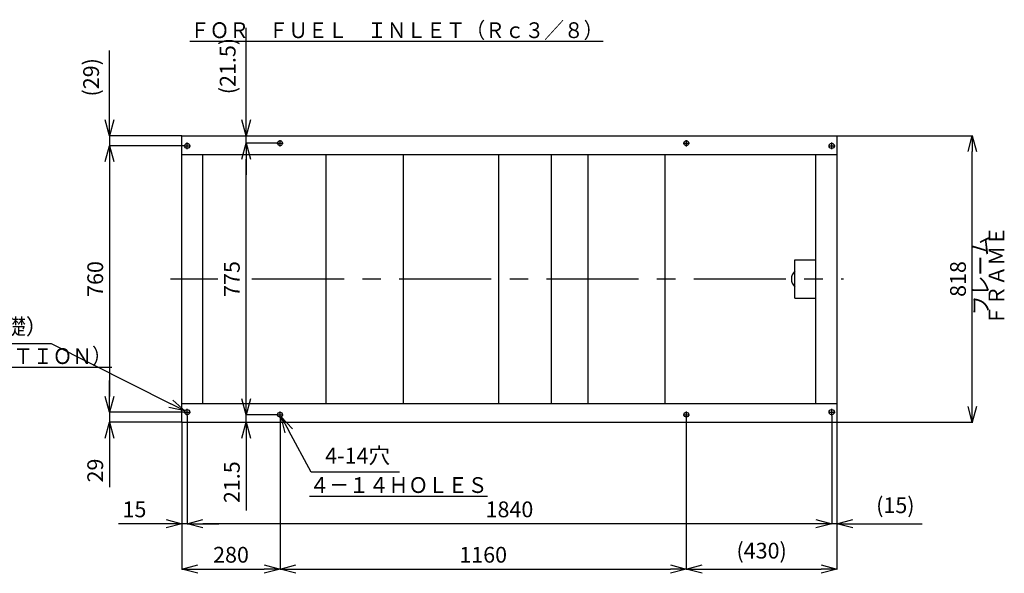
# Model space of a CAD drawing. Units: millimetres. Extents: x -4880 to 5153, y -13807 to 2965.
# Drawn here: x -2297 to 515, y -3409 to -1828 of the extents above; entities that cross this region are included whole.
import ezdxf

# ---------------------------------------------------------------- set-up
doc = ezdxf.new("R2010")
doc.units = ezdxf.units.MM
doc.header["$LTSCALE"] = 8.277559
doc.linetypes.add('CENTER', pattern=[50.8, 31.75, -6.35, 6.35, -6.35])
for name, color, linetype in [('1', 7, 'Continuous'), ('3', 7, 'Continuous'), ('4', 7, 'Continuous')]:
    doc.layers.add(name, color=color, linetype=linetype)
doc.styles.get("Standard").update_dxf_attribs({"font": 'txt', "bigfont": 'extfont2'})
doc.dimstyles.get("Standard").update_dxf_attribs({"dimtxt": 2.5, "dimasz": 2.5, "dimexe": 1.25, "dimexo": 0.625, "dimtad": 1, "dimzin": 0, "dimdsep": 46, "dimtxsty": 'Standard', "dimcen": 2.5, "dimadec": 0, "dimazin": 0, "dimtfac": 0.75, "dimtmove": 0, "dimatfit": 3, "dimfxl": 1, "dimarcsym": 0})

# ---------------------------------------------------------------- blocks, each defined once
blk = doc.blocks.new('_OPEN30')
at = {"color": 0, "linetype": 'ByBlock', "lineweight": -2}
for p, q in [((-1, 0.267949), (0, 0)), ((0, 0), (-1, -0.267949)), ((0, 0), (-1, 0))]:
    blk.add_line(p, q, dxfattribs=at)
blk = doc.blocks.new('*D327')
at = {"color": 0, "linetype": 'Continuous', "lineweight": 25}
for p, q in [((37.5, -2159.5), (424.6, -2159.5)), ((423.3, -2932.5), (423.3, -2204.5)), ((37.5, -2977.5), (424.6, -2977.5))]:
    blk.add_line(p, q, dxfattribs=at)
at = {"color": 0, "lineweight": 25, "xscale": 45, "yscale": 45, "zscale": 45}
for p, rotation in [((423.3, -2159.5), 90), ((423.3, -2977.5), 270)]:
    blk.add_blockref('_OPEN30', p, dxfattribs=dict(at, rotation=rotation))
at = {"color": 0, "lineweight": 25, "insert": (388.3, -2568.5), "char_height": 45, "attachment_point": 5, "rotation": 90}
blk.add_mtext('818', dxfattribs=at)
blk = doc.blocks.new('*D328')
at = {"color": 0, "linetype": 'Continuous', "lineweight": 25}
for p, q in [((-1833.2, -2978.1), (-1833.2, -3268.3)), ((-1818.2, -2958.6), (-1818.2, -3268.3)), ((-1833.2, -3267), (-2014.6, -3267)), ((-1878.2, -3267), (-1923.2, -3267)), ((-1818.2, -3267), (-1833.2, -3267)), ((-1773.2, -3267), (-1728.2, -3267))]:
    blk.add_line(p, q, dxfattribs=at)
at = {"color": 0, "lineweight": 25, "xscale": 45, "yscale": 45, "zscale": 45}
blk.add_blockref('_OPEN30', (-1833.2, -3267), dxfattribs=at)
at = {"color": 0, "lineweight": 25, "xscale": 45, "yscale": 45, "zscale": 45, "rotation": 180}
blk.add_blockref('_OPEN30', (-1818.2, -3267), dxfattribs=at)
at = {"color": 0, "lineweight": 25, "insert": (-1968.9, -3232), "char_height": 45, "attachment_point": 5}
blk.add_mtext('15', dxfattribs=at)
blk = doc.blocks.new('*D329')
at = {"color": 0, "linetype": 'Continuous', "lineweight": 25}
for p, q in [((-1818.2, -2958.6), (-1818.2, -3268.3)), ((21.8, -2958.6), (21.8, -3268.3)), ((-23.2, -3267), (-1773.2, -3267))]:
    blk.add_line(p, q, dxfattribs=at)
at = {"color": 0, "lineweight": 25, "xscale": 45, "yscale": 45, "zscale": 45, "rotation": 180}
blk.add_blockref('_OPEN30', (-1818.2, -3267), dxfattribs=at)
at = {"color": 0, "lineweight": 25, "xscale": 45, "yscale": 45, "zscale": 45}
blk.add_blockref('_OPEN30', (21.8, -3267), dxfattribs=at)
at = {"color": 0, "lineweight": 25, "insert": (-898.2, -3232), "char_height": 45, "attachment_point": 5}
blk.add_mtext('1840', dxfattribs=at)
blk = doc.blocks.new('*D330')
at = {"color": 0, "linetype": 'Continuous', "lineweight": 25}
for p, q in [((-1553.2, -2965.6), (-1553.2, -3397.9)), ((-393.2, -2965.6), (-393.2, -3397.9)), ((-1508.2, -3396.6), (-438.2, -3396.6))]:
    blk.add_line(p, q, dxfattribs=at)
at = {"color": 0, "lineweight": 25, "xscale": 45, "yscale": 45, "zscale": 45, "rotation": 180}
blk.add_blockref('_OPEN30', (-1553.2, -3396.6), dxfattribs=at)
at = {"color": 0, "lineweight": 25, "xscale": 45, "yscale": 45, "zscale": 45}
blk.add_blockref('_OPEN30', (-393.2, -3396.6), dxfattribs=at)
at = {"color": 0, "lineweight": 25, "insert": (-973.2, -3361.6), "char_height": 45, "attachment_point": 5}
blk.add_mtext('1160', dxfattribs=at)
blk = doc.blocks.new('*D331')
at = {"color": 0, "linetype": 'Continuous', "lineweight": 25}
for p, q in [((-1833.2, -2978.1), (-1833.2, -3397.9)), ((-1553.2, -2965.6), (-1553.2, -3397.9)), ((-1788.2, -3396.6), (-1598.2, -3396.6))]:
    blk.add_line(p, q, dxfattribs=at)
at = {"color": 0, "lineweight": 25, "xscale": 45, "yscale": 45, "zscale": 45, "rotation": 180}
blk.add_blockref('_OPEN30', (-1833.2, -3396.6), dxfattribs=at)
at = {"color": 0, "lineweight": 25, "xscale": 45, "yscale": 45, "zscale": 45}
blk.add_blockref('_OPEN30', (-1553.2, -3396.6), dxfattribs=at)
at = {"color": 0, "lineweight": 25, "insert": (-1693.2, -3361.6), "char_height": 45, "attachment_point": 5}
blk.add_mtext('280', dxfattribs=at)
blk = doc.blocks.new('*D332')
at = {"color": 0, "linetype": 'Continuous', "lineweight": 25}
for p, q in [((-2040, -2903.5), (-2040, -2858.5)), ((-1828.3, -2948.5), (-2041.2, -2948.5)), ((-2040, -2948.5), (-2040, -2977.5)), ((-1833.8, -2977.5), (-2041.2, -2977.5)), ((-2040, -2977.5), (-2040, -3163.2)), ((-2040, -3022.5), (-2040, -3067.5))]:
    blk.add_line(p, q, dxfattribs=at)
at = {"color": 0, "lineweight": 25, "xscale": 45, "yscale": 45, "zscale": 45}
for p, rotation in [((-2040, -2948.5), 270), ((-2040, -2977.5), 90)]:
    blk.add_blockref('_OPEN30', p, dxfattribs=dict(at, rotation=rotation))
at = {"color": 0, "lineweight": 25, "insert": (-2075, -3115.3), "char_height": 45, "attachment_point": 5, "rotation": 90}
blk.add_mtext('29', dxfattribs=at)
blk = doc.blocks.new('*D333')
at = {"color": 0, "linetype": 'Continuous', "lineweight": 25}
for p, q in [((-1828.3, -2188.5), (-2041.2, -2188.5)), ((-2040, -2233.5), (-2040, -2903.5)), ((-1828.3, -2948.5), (-2041.2, -2948.5))]:
    blk.add_line(p, q, dxfattribs=at)
at = {"color": 0, "lineweight": 25, "xscale": 45, "yscale": 45, "zscale": 45}
for p, rotation in [((-2040, -2188.5), 90), ((-2040, -2948.5), 270)]:
    blk.add_blockref('_OPEN30', p, dxfattribs=dict(at, rotation=rotation))
at = {"color": 0, "lineweight": 25, "insert": (-2075, -2568.5), "char_height": 45, "attachment_point": 5, "rotation": 90}
blk.add_mtext('760', dxfattribs=at)
blk = doc.blocks.new('*D334')
at = {"color": 0, "linetype": 'Continuous', "lineweight": 25}
for p, q in [((-2040, -2159.5), (-2040, -1915.9)), ((-2040, -2114.5), (-2040, -2069.5)), ((-1833.8, -2159.5), (-2041.2, -2159.5)), ((-2040, -2159.5), (-2040, -2188.5)), ((-1828.3, -2188.5), (-2041.2, -2188.5)), ((-2040, -2233.5), (-2040, -2278.5))]:
    blk.add_line(p, q, dxfattribs=at)
at = {"color": 0, "lineweight": 25, "xscale": 45, "yscale": 45, "zscale": 45}
for p, rotation in [((-2040, -2159.5), 270), ((-2040, -2188.5), 90)]:
    blk.add_blockref('_OPEN30', p, dxfattribs=dict(at, rotation=rotation))
at = {"color": 0, "lineweight": 25, "insert": (-2086.8, -1992.7), "char_height": 45, "attachment_point": 5, "rotation": 90}
blk.add_mtext('(29)', dxfattribs=at)
blk = doc.blocks.new('*D335')
at = {"color": 0, "linetype": 'Continuous', "lineweight": 25}
for p, q in [((-1562.8, -2181), (-1651.2, -2181)), ((-1650, -2911), (-1650, -2226)), ((-1562.8, -2956), (-1651.2, -2956))]:
    blk.add_line(p, q, dxfattribs=at)
at = {"color": 0, "lineweight": 25, "xscale": 45, "yscale": 45, "zscale": 45}
for p, rotation in [((-1650, -2181), 90), ((-1650, -2956), 270)]:
    blk.add_blockref('_OPEN30', p, dxfattribs=dict(at, rotation=rotation))
at = {"color": 0, "lineweight": 25, "insert": (-1685, -2568.5), "char_height": 45, "attachment_point": 5, "rotation": 90}
blk.add_mtext('775', dxfattribs=at)
blk = doc.blocks.new('*D336')
at = {"color": 0, "linetype": 'Continuous', "lineweight": 25}
for p, q in [((-1650, -2911), (-1650, -2866)), ((-1562.8, -2956), (-1651.2, -2956)), ((-1650, -2977.5), (-1650, -2956)), ((-1650, -2977.5), (-1650, -3229.6)), ((-1650, -3022.5), (-1650, -3067.5))]:
    blk.add_line(p, q, dxfattribs=at)
at = {"color": 0, "lineweight": 25, "xscale": 45, "yscale": 45, "zscale": 45}
for p, rotation in [((-1650, -2956), 270), ((-1650, -2977.5), 90)]:
    blk.add_blockref('_OPEN30', p, dxfattribs=dict(at, rotation=rotation))
at = {"color": 0, "lineweight": 25, "insert": (-1685, -3148.6), "char_height": 45, "attachment_point": 5, "rotation": 90}
blk.add_mtext('21.5', dxfattribs=at)
blk = doc.blocks.new('*D337')
at = {"color": 0, "linetype": 'Continuous', "lineweight": 25}
for p, q in [((-1650, -2159.5), (-1650, -1851.6)), ((-1650, -2114.5), (-1650, -2069.5)), ((-1650, -2181), (-1650, -2159.5)), ((-1562.8, -2181), (-1651.2, -2181)), ((-1650, -2226), (-1650, -2271))]:
    blk.add_line(p, q, dxfattribs=at)
at = {"color": 0, "lineweight": 25, "xscale": 45, "yscale": 45, "zscale": 45}
for p, rotation in [((-1650, -2159.5), 270), ((-1650, -2181), 90)]:
    blk.add_blockref('_OPEN30', p, dxfattribs=dict(at, rotation=rotation))
at = {"color": 0, "lineweight": 25, "insert": (-1696.8, -1960.6), "char_height": 45, "attachment_point": 5, "rotation": 90}
blk.add_mtext('(21.5)', dxfattribs=at)
blk = doc.blocks.new('*D338')
at = {"color": 0, "linetype": 'Continuous', "lineweight": 25}
for p, q in [((-2646.5, -2752.3), (-2206.4, -2752.3)), ((-2206.4, -2752.3), (-1865, -2924.8))]:
    blk.add_line(p, q, dxfattribs=at)
at = {"color": 0, "lineweight": 25, "xscale": 45, "yscale": 45, "zscale": 45, "rotation": 333.1845107785556}
blk.add_blockref('_OPEN30', (-1824.8, -2945.1), dxfattribs=at)
at = {"color": 0, "lineweight": 25, "insert": (-2432.7, -2710.2), "char_height": 45, "attachment_point": 5}
blk.add_mtext('4-15穴（基礎）', dxfattribs=at)
blk = doc.blocks.new('_NONE')
blk = doc.blocks.new('*D341')
at = {"color": 0, "linetype": 'Continuous', "lineweight": 25}
for p, q in [((21.8, -2958.6), (21.8, -3268.3)), ((36.8, -2978.1), (36.8, -3268.3)), ((-23.2, -3267), (-68.2, -3267)), ((36.8, -3267), (21.8, -3267)), ((36.8, -3267), (280.4, -3267)), ((81.8, -3267), (126.8, -3267))]:
    blk.add_line(p, q, dxfattribs=at)
at = {"color": 0, "lineweight": 25, "xscale": 45, "yscale": 45, "zscale": 45}
blk.add_blockref('_OPEN30', (21.8, -3267), dxfattribs=at)
at = {"color": 0, "lineweight": 25, "xscale": 45, "yscale": 45, "zscale": 45, "rotation": 180}
blk.add_blockref('_OPEN30', (36.8, -3267), dxfattribs=at)
at = {"color": 0, "lineweight": 25, "insert": (203.6, -3220.2), "char_height": 45, "attachment_point": 5}
blk.add_mtext('(15)', dxfattribs=at)
blk = doc.blocks.new('*D342')
at = {"color": 0, "linetype": 'Continuous', "lineweight": 25}
for p, q in [((-393.2, -2965.6), (-393.2, -3397.9)), ((36.8, -2978.1), (36.8, -3397.9)), ((-348.2, -3396.6), (-8.2, -3396.6))]:
    blk.add_line(p, q, dxfattribs=at)
at = {"color": 0, "lineweight": 25, "xscale": 45, "yscale": 45, "zscale": 45, "rotation": 180}
blk.add_blockref('_OPEN30', (-393.2, -3396.6), dxfattribs=at)
at = {"color": 0, "lineweight": 25, "xscale": 45, "yscale": 45, "zscale": 45}
blk.add_blockref('_OPEN30', (36.8, -3396.6), dxfattribs=at)
at = {"color": 0, "lineweight": 25, "insert": (-178.2, -3349.9), "char_height": 45, "attachment_point": 5}
blk.add_mtext('(430)', dxfattribs=at)
blk = doc.blocks.new('*D343')
at = {"color": 0, "linetype": 'Continuous', "lineweight": 25}
for p, q in [((-1464.2, -3120.2), (-1528.4, -3001.7)), ((-1211.7, -3120.2), (-1464.2, -3120.2))]:
    blk.add_line(p, q, dxfattribs=at)
at = {"color": 0, "lineweight": 25, "xscale": 45, "yscale": 45, "zscale": 45, "rotation": 118.4437548249263}
blk.add_blockref('_OPEN30', (-1549.8, -2962.1), dxfattribs=at)
at = {"color": 0, "lineweight": 25, "insert": (-1331.7, -3078.6), "char_height": 45, "attachment_point": 5}
blk.add_mtext('4-14穴', dxfattribs=at)

msp = doc.modelspace()

# ---------------------------------------------------------------- linework, layer by layer
at = {"layer": '1', "color": 7, "linetype": 'Continuous', "lineweight": 25}
for p, q in [((-1833.15, -2159.48), (36.85, -2159.48)), ((-1833.15, -2977.48), (-1833.15, -2159.48)), ((-1763.65, -2159.48), (-1746.65, -2159.48)), ((-1600.65, -2159.48), (-1583.65, -2159.48)), ((-268.65, -2159.48), (-251.65, -2159.48)), ((-48.65, -2159.48), (-31.65, -2159.48)), ((36.85, -2159.48), (36.85, -2977.48)), ((-1833.15, -2213.48), (36.85, -2213.48)), ((-1773.15, -2923.48), (-1773.15, -2213.48)), ((-1421.15, -2923.48), (-1421.15, -2213.48)), ((-1201.15, -2923.48), (-1201.15, -2213.48)), ((-928.15, -2923.48), (-928.15, -2213.48)), ((-778.15, -2923.48), (-778.15, -2213.48)), ((-673.15, -2923.48), (-673.15, -2213.48)), ((-453.15, -2923.48), (-453.15, -2213.48)), ((-23.15, -2923.48), (-23.15, -2213.48)), ((-83.15, -2513.48), (-23.15, -2513.48)), ((-83.15, -2538.48), (-83.15, -2513.48)), ((-83.15, -2598.48), (-83.15, -2538.48)), ((-83.15, -2623.48), (-83.15, -2598.48)), ((-83.15, -2623.48), (-23.15, -2623.48)), ((-1833.15, -2923.48), (36.85, -2923.48)), ((-1833.15, -2977.48), (36.85, -2977.48)), ((-1763.65, -2977.48), (-1746.65, -2977.48)), ((-1600.65, -2977.48), (-1583.65, -2977.48)), ((-268.65, -2977.48), (-251.65, -2977.48)), ((-48.65, -2977.48), (-31.65, -2977.48))]:
    msp.add_line(p, q, dxfattribs=at)
at = {"layer": '1', "color": 7, "linetype": 'CENTER', "lineweight": 25}
for p, q in [((-1865.76, -2568.48), (-1730.5, -2568.48)), ((-1633.3, -2568.48), (55.55, -2568.48))]:
    msp.add_line(p, q, dxfattribs=at)
at = {"layer": '1', "color": 7, "linetype": 'Continuous', "lineweight": 25}
msp.add_arc((-63.15, -2568.48), 30, 131.81029, 228.18971, dxfattribs=at)
at = {"layer": '3', "color": 24, "linetype": 'CENTER', "lineweight": 25}
for p, q in [((-1827.65, -2188.48), (-1808.65, -2188.48)), ((-1818.15, -2197.98), (-1818.15, -2178.98)), ((12.35, -2188.48), (31.35, -2188.48)), ((21.85, -2197.98), (21.85, -2178.98)), ((-1827.65, -2948.48), (-1808.65, -2948.48)), ((-1818.15, -2957.98), (-1818.15, -2938.98)), ((12.35, -2948.48), (31.35, -2948.48)), ((21.85, -2957.98), (21.85, -2938.98))]:
    msp.add_line(p, q, dxfattribs=at)
at = {"layer": '3', "color": 24, "linetype": 'Continuous', "lineweight": 25}
for centre in [(-1818.15, -2188.48), (21.85, -2188.48), (-1818.15, -2948.48), (21.85, -2948.48)]:
    msp.add_circle(centre, 7.5, dxfattribs=at)
at = {"layer": '4', "color": 6, "linetype": 'CENTER', "lineweight": 25}
for p, q in [((-1562.15, -2180.98), (-1544.15, -2180.98)), ((-1553.15, -2189.98), (-1553.15, -2171.98)), ((-402.15, -2180.98), (-384.15, -2180.98)), ((-393.15, -2189.98), (-393.15, -2171.98)), ((-1553.15, -2964.98), (-1553.15, -2946.98)), ((-393.15, -2964.98), (-393.15, -2946.98)), ((-1562.15, -2955.98), (-1544.15, -2955.98)), ((-402.15, -2955.98), (-384.15, -2955.98))]:
    msp.add_line(p, q, dxfattribs=at)
at = {"layer": '4', "color": 6, "linetype": 'Continuous', "lineweight": 25}
for centre in [(-1553.15, -2180.98), (-393.15, -2180.98), (-1553.15, -2955.98), (-393.15, -2955.98)]:
    msp.add_circle(centre, 7, dxfattribs=at)

# ---------------------------------------------------------------- texts
at = {"color": 2, "lineweight": 25, "char_height": 45, "line_spacing_factor": 0.6}
for s, insert, width, attachment_point in [('\\A1;\\W0.915283;\\T0.823754;\\LＦＯＲ\u3000ＦＵＥＬ\u3000ＩＮＬＥＴ（Ｒｃ３／８）\\l', (-1810.28, -1880.78), 1102.8013, 7), ('\\A1;\\W0.915283;\\T0.823754;\\L４－１５ＨＯＬＥＳ（ＦＯＵＮＤＡＴＩＯＮ）\\l', (-2623.87, -2766.13), 1102.8013, 2), ('\\A1;\\W0.918489;\\T0.826640;\\L４－１４ＨＯＬＥＳ\\l', (-1468.62, -3179.31), 474.2846, 7)]:
    msp.add_mtext(s, dxfattribs=dict(at, insert=insert, width=width, attachment_point=attachment_point))
at = {"color": 2, "lineweight": 25, "insert": (469.69, -2558.88), "char_height": 45, "width": 264.7736, "attachment_point": 5, "rotation": 90, "line_spacing_factor": 0.600333}
msp.add_mtext('\\A1;\\W0.922958;\\T0.830662;フレーム\\PＦＲＡＭＥ', dxfattribs=at)

# ---------------------------------------------------------------- dimensions: what is measured, and where the dimension line sits
at = {"color": 2, "linetype": 'Continuous', "lineweight": 25}
for base, p1, p2, angle, override, picture, middle in [((-1650, -2159.48), (-1562.15, -2180.98), (-1833.15, -2159.48), 90, {"dimtxt": 45, "dimasz": 45, "dimgap": 12.5, "dimdec": 1, "dimzin": 8, "dimpost": '(<>)', "dimblk": 'OPEN30', "dimse2": 1, "dimclrd": 0, "dimclre": 0, "dimclrt": 0, "dimtp": 0, "dimtm": 0, "dimlwd": 25, "dimlwe": 25}, '*D337', (-1650, -1960.56)), ((-2040, -2188.48), (-1833.15, -2159.48), (-1827.65, -2188.48), 270, {"dimtxt": 45, "dimasz": 45, "dimgap": 12.5, "dimdec": 1, "dimzin": 8, "dimpost": '(<>)', "dimblk": 'OPEN30', "dimclrd": 0, "dimclre": 0, "dimclrt": 0, "dimtp": 0, "dimtm": 0, "dimlwd": 25, "dimlwe": 25}, '*D334', (-2040, -1992.7)), ((423.31, -2159.48), (36.85, -2977.48), (36.85, -2159.48), 90, {"dimtxt": 45, "dimasz": 45, "dimgap": 12.5, "dimdec": 1, "dimzin": 8, "dimblk": 'OPEN30', "dimclrd": 0, "dimclre": 0, "dimclrt": 0, "dimtp": 0, "dimtm": 0, "dimlwd": 25, "dimlwe": 25}, '*D327', (423.31, -2568.48)), ((-2040, -2948.48), (-1827.65, -2188.48), (-1827.65, -2948.48), 270, {"dimtxt": 45, "dimasz": 45, "dimgap": 12.5, "dimdec": 1, "dimzin": 8, "dimblk": 'OPEN30', "dimclrd": 0, "dimclre": 0, "dimclrt": 0, "dimtp": 0, "dimtm": 0, "dimlwd": 25, "dimlwe": 25}, '*D333', (-2040, -2568.48)), ((-1650, -2180.98), (-1562.15, -2955.98), (-1562.15, -2180.98), 90, {"dimtxt": 45, "dimasz": 45, "dimgap": 12.5, "dimdec": 1, "dimzin": 8, "dimblk": 'OPEN30', "dimclrd": 0, "dimclre": 0, "dimclrt": 0, "dimtp": 0, "dimtm": 0, "dimlwd": 25, "dimlwe": 25}, '*D335', (-1650, -2568.48)), ((-2040, -2977.48), (-1827.65, -2948.48), (-1833.15, -2977.48), 270, {"dimtxt": 45, "dimasz": 45, "dimgap": 12.5, "dimdec": 1, "dimzin": 8, "dimblk": 'OPEN30', "dimclrd": 0, "dimclre": 0, "dimclrt": 0, "dimtp": 0, "dimtm": 0, "dimlwd": 25, "dimlwe": 25}, '*D332', (-2040, -3115.34)), ((-1650, -2955.98), (-1833.15, -2977.48), (-1562.15, -2955.98), 90, {"dimtxt": 45, "dimasz": 45, "dimgap": 12.5, "dimdec": 1, "dimzin": 8, "dimblk": 'OPEN30', "dimse1": 1, "dimclrd": 0, "dimclre": 0, "dimclrt": 0, "dimtp": 0, "dimtm": 0, "dimlwd": 25, "dimlwe": 25}, '*D336', (-1650, -3148.56)), ((-1833.15, -3267.01), (-1818.15, -2957.98), (-1833.15, -2977.48), 180, {"dimtxt": 45, "dimasz": 45, "dimgap": 12.5, "dimdec": 1, "dimzin": 8, "dimblk": 'OPEN30', "dimclrd": 0, "dimclre": 0, "dimclrt": 0, "dimtp": 0, "dimtm": 0, "dimlwd": 25, "dimlwe": 25}, '*D328', (-1968.87, -3267.01)), ((-1818.15, -3267.01), (21.85, -2957.98), (-1818.15, -2957.98), 180, {"dimtxt": 45, "dimasz": 45, "dimgap": 12.5, "dimdec": 1, "dimzin": 8, "dimblk": 'OPEN30', "dimclrd": 0, "dimclre": 0, "dimclrt": 0, "dimtp": 0, "dimtm": 0, "dimlwd": 25, "dimlwe": 25}, '*D329', (-898.15, -3267.01)), ((21.85, -3267.01), (36.85, -2977.48), (21.85, -2957.98), 180, {"dimtxt": 45, "dimasz": 45, "dimgap": 12.5, "dimdec": 1, "dimzin": 8, "dimpost": '(<>)', "dimblk": 'OPEN30', "dimclrd": 0, "dimclre": 0, "dimclrt": 0, "dimtp": 0, "dimtm": 0, "dimlwd": 25, "dimlwe": 25}, '*D341', (203.63, -3267.01))]:
    dim = msp.add_linear_dim(base=base, p1=p1, p2=p2, angle=angle, dimstyle='Standard', override=override, dxfattribs=at)
    dim.commit()
    dim.dimension.update_dxf_attribs({"geometry": picture, "text_midpoint": middle, "dimtype": 160})
for p1, p2, override, picture, middle in [((-1811.46, -2951.87), (-1824.84, -2945.1), {"dimtxt": 45, "dimasz": 45, "dimgap": 12.5, "dimtad": 3, "dimtih": 1, "dimtoh": 1, "dimdec": 1, "dimzin": 8, "dimpost": '4-<>穴（基礎）', "dimblk1": 'NONE', "dimblk2": 'OPEN30', "dimsah": 1, "dimcen": 0, "dimse1": 1, "dimse2": 1, "dimclrd": 0, "dimclre": 0, "dimclrt": 0, "dimtp": 0, "dimtm": 0, "dimtofl": 0, "dimlwd": 25, "dimlwe": 25}, '*D338', (-2432.7, -2752.25)), ((-1556.49, -2949.83), (-1549.82, -2962.14), {"dimtxt": 45, "dimasz": 45, "dimgap": 12.5, "dimtad": 3, "dimtih": 1, "dimtoh": 1, "dimdec": 1, "dimzin": 8, "dimpost": '4-<>穴', "dimblk1": 'NONE', "dimblk2": 'OPEN30', "dimsah": 1, "dimcen": 0, "dimse1": 1, "dimse2": 1, "dimclrd": 0, "dimclre": 0, "dimclrt": 0, "dimtp": 0, "dimtm": 0, "dimtofl": 0, "dimlwd": 25, "dimlwe": 25}, '*D343', (-1331.68, -3120.25))]:
    dim = msp.add_diameter_dim_2p(p1=p1, p2=p2, dimstyle='Standard', override=override, dxfattribs=at)
    dim.commit()
    dim.dimension.update_dxf_attribs({"geometry": picture, "text_midpoint": middle, "dimtype": 163})
for base, p1, p2, override, picture, middle in [((-1553.15, -3396.64), (-1833.15, -2977.48), (-1553.15, -2964.98), {"dimtxt": 45, "dimasz": 45, "dimgap": 12.5, "dimdec": 1, "dimzin": 8, "dimblk": 'OPEN30', "dimclrd": 0, "dimclre": 0, "dimclrt": 0, "dimtp": 0, "dimtm": 0, "dimlwd": 25, "dimlwe": 25}, '*D331', (-1693.15, -3396.64)), ((-393.15, -3396.64), (-1553.15, -2964.98), (-393.15, -2964.98), {"dimtxt": 45, "dimasz": 45, "dimgap": 12.5, "dimdec": 1, "dimzin": 8, "dimblk": 'OPEN30', "dimclrd": 0, "dimclre": 0, "dimclrt": 0, "dimtp": 0, "dimtm": 0, "dimlwd": 25, "dimlwe": 25}, '*D330', (-973.15, -3396.64)), ((36.85, -3396.64), (-393.15, -2964.98), (36.85, -2977.48), {"dimtxt": 45, "dimasz": 45, "dimgap": 12.5, "dimdec": 1, "dimzin": 8, "dimpost": '(<>)', "dimblk": 'OPEN30', "dimclrd": 0, "dimclre": 0, "dimclrt": 0, "dimtp": 0, "dimtm": 0, "dimlwd": 25, "dimlwe": 25}, '*D342', (-178.15, -3396.64))]:
    dim = msp.add_linear_dim(base=base, p1=p1, p2=p2, dimstyle='Standard', override=override, dxfattribs=at)
    dim.commit()
    dim.dimension.update_dxf_attribs({"geometry": picture, "text_midpoint": middle, "dimtype": 160})

doc.saveas('drawing.dxf')
